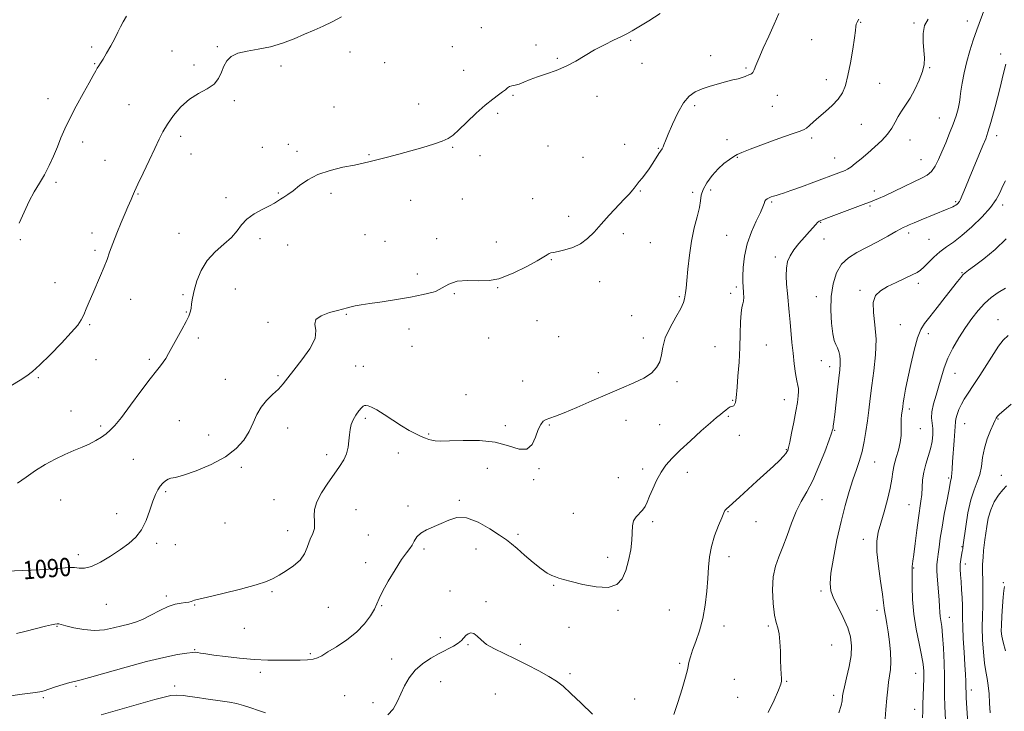
# Model space of a CAD drawing. Extents: x 2112300 to 2115200, y 349800 to 352700.
# Drawn here: x 2114028 to 2114460, y 352093 to 352397 of the extents above; entities that cross this region are included whole.
import ezdxf
from ezdxf.enums import TextEntityAlignment as Align

# ---------------------------------------------------------------- set-up
doc = ezdxf.new("R2010")
doc.units = 0
doc.header["$MEASUREMENT"] = 0
for name, color, linetype, lineweight in [('DTM SPOT ELEVATION', 2, 'Continuous', 13), ('INDEX CONTOUR', 41, 'Continuous', 13), ('INDEX CONTOUR LABEL', 244, 'Continuous', 0), ('INTERMEDIATE CONTOUR', 44, 'Continuous', 0)]:
    doc.layers.add(name, color=color, linetype=linetype, lineweight=lineweight)
doc.styles.add('Style-ITALICS', font='ITALICS.shx')

msp = doc.modelspace()

# ---------------------------------------------------------------- linework, layer by layer
at = {"layer": 'DTM SPOT ELEVATION'}
for p in [(2114443.34, 352395.97, 1084.7), (2114230.42, 352393.11, 1092.6), (2114396.7, 352395.47, 1087.9), (2114419.97, 352395.09, 1086.2), (2114295.78, 352387.54, 1091.9), (2114375.21, 352387.74, 1088.9), (2114059.54, 352384.65, 1096.2), (2114094.77, 352382.91, 1094.9), (2114114.66, 352384.74, 1094.1), (2114217.73, 352384.7, 1092.8), (2114254.32, 352385.51, 1092.4), (2114172.78, 352382.46, 1093.5), (2114263.65, 352379.64, 1092.1), (2114330.94, 352380.84, 1090.8), (2114458.03, 352381.57, 1082.2), (2114060.91, 352377.22, 1096.1), (2114104.52, 352376.68, 1094.3), (2114142.62, 352376.3, 1093.7), (2114188.09, 352377.75, 1093.1), (2114222.67, 352374.39, 1092.5), (2114300.74, 352377.5, 1091.6), (2114346.36, 352375.32, 1090.2), (2114426.86, 352375.48, 1085.9), (2114381.61, 352370.3, 1088.6), (2114404.96, 352368.61, 1087.1), (2114040.43, 352362, 1096.6), (2114244.3, 352363.34, 1091.9), (2114281.07, 352362.89, 1091.7), (2114360.06, 352363.43, 1089.3), (2114075.89, 352359.34, 1094.9), (2114122.15, 352361.04, 1093.8), (2114165.82, 352358.34, 1092.8), (2114202.93, 352359.6, 1092.5), (2114323.84, 352358.85, 1089.6), (2114357.93, 352358.57, 1088.9), (2114237.57, 352355.43, 1091.8), (2114431.15, 352353.45, 1084.9), (2114396.93, 352350.65, 1087.2), (2114098.54, 352345.46, 1093.6), (2114375.17, 352344.72, 1087.7), (2114456.25, 352345.66, 1081.5), (2114055.59, 352342.93, 1095.5), (2114134.4, 352340.66, 1092.7), (2114145.82, 352341.84, 1092.1), (2114217.85, 352340.54, 1091.9), (2114259.67, 352341.17, 1090.8), (2114293.24, 352341.9, 1090.5), (2114307.92, 352340.13, 1090.1), (2114338.01, 352343.96, 1088.7), (2114418.23, 352343.82, 1085.2), (2114103.13, 352337.73, 1093.4), (2114149.6, 352338.77, 1092.3), (2114181.17, 352337.32, 1092.1), (2114229.76, 352336.89, 1091.4), (2114274.95, 352336.21, 1090.9), (2114342.58, 352336.16, 1087.9), (2114385.21, 352335.92, 1086.8), (2114065.47, 352334.92, 1094.9), (2114423.07, 352335.15, 1084.9), (2114043.96, 352325.18, 1095.7), (2114079.88, 352320.16, 1093.9), (2114118.42, 352318.53, 1092.3), (2114141.35, 352320.54, 1092.1), (2114164.51, 352320.47, 1091.7), (2114252.82, 352318.15, 1090.8), (2114300.15, 352321.51, 1089.9), (2114322.96, 352320.8, 1088.4), (2114330.91, 352321.9, 1087.4), (2114402.59, 352321.5, 1084.5), (2114199.43, 352317.32, 1091.3), (2114222.1, 352317.99, 1091.1), (2114357.71, 352316.6, 1085.8), (2114400.74, 352314.86, 1083.8), (2114438.31, 352316.71, 1082.2), (2114458.93, 352315.37, 1079.6), (2114268.64, 352310.32, 1090.5), (2114379.17, 352307.68, 1083.9), (2114059.67, 352303.03, 1094.6), (2114097.92, 352302.82, 1092.7), (2114179.45, 352302.26, 1091.1), (2114292.58, 352302.74, 1089.6), (2114337.86, 352302.04, 1086.9), (2114417.72, 352302.96, 1081.6), (2114028.36, 352300.16, 1095.9), (2114133.39, 352300.48, 1091.7), (2114145.57, 352297.83, 1091.3), (2114188.21, 352299.4, 1090.9), (2114210.84, 352300.55, 1090.7), (2114236.92, 352299.01, 1090.7), (2114304.5, 352298.8, 1089.2), (2114380.57, 352300.37, 1083.2), (2114426.65, 352300.17, 1080.9), (2114061.06, 352295.46, 1094.3), (2114359.22, 352292.56, 1084.4), (2114261.02, 352291.3, 1089.9), (2114202.27, 352285.03, 1090.3), (2114441.11, 352285.65, 1078.1), (2114043.56, 352281.27, 1094.9), (2114282.22, 352281.69, 1089.4), (2114342.23, 352279.39, 1086.3), (2114421.99, 352280.98, 1079.6), (2114099.66, 352275.93, 1092.2), (2114122.58, 352278.43, 1091.1), (2114218.59, 352276.35, 1089.9), (2114237.55, 352279.05, 1089.9), (2114317.22, 352275.17, 1088.2), (2114339.61, 352276.58, 1086.3), (2114377.16, 352275.15, 1082.7), (2114396.36, 352277.91, 1080.3), (2114076.63, 352273.93, 1093.3), (2114101.06, 352268.32, 1092.1), (2114171.16, 352267.41, 1089.9), (2114296.3, 352266.74, 1088.6), (2114058.69, 352262.81, 1093.8), (2114136.93, 352263.78, 1090.1), (2114254.8, 352264.51, 1089.3), (2114413.99, 352262.78, 1078.9), (2114456.81, 352265.01, 1074.7), (2114198.63, 352260.88, 1089.6), (2114426.29, 352258.85, 1077.5), (2114106.41, 352256.9, 1091.6), (2114233.61, 352256.99, 1089.3), (2114264.24, 352257.53, 1088.9), (2114301.34, 352256.99, 1088.4), (2114355.29, 352253.87, 1085.2), (2114200.05, 352253.31, 1089.5), (2114332.82, 352253.13, 1086.8), (2114061.52, 352247.47, 1093.2), (2114084.81, 352247.66, 1092.3), (2114379.38, 352247.03, 1082.7), (2114141.23, 352240.45, 1090.2), (2114175.37, 352244.62, 1088.9), (2114178.67, 352244.52, 1088.9), (2114281.69, 352241.79, 1088.5), (2114383.13, 352244.38, 1082.6), (2114437.97, 352241.51, 1075.2), (2114036.17, 352239.56, 1093.8), (2114118.12, 352238.81, 1090.7), (2114248.44, 352238.07, 1088.6), (2114316.2, 352237.84, 1087.7), (2114223.6, 352232.11, 1088.3), (2114340.51, 352229.69, 1086.1), (2114363.13, 352229.89, 1084.7), (2114050.56, 352224.91, 1092.8), (2114417.92, 352225.77, 1077.6), (2114098.09, 352220.78, 1090.8), (2114179.6, 352221.75, 1087.7), (2114293.73, 352220.92, 1087.3), (2114308.61, 352218.99, 1086.9), (2114338.64, 352222.66, 1085.8), (2114442.25, 352219.33, 1073.2), (2114456.81, 352221.48, 1071.9), (2114063.49, 352218.35, 1092.3), (2114145.46, 352217.46, 1089.4), (2114207.25, 352214.87, 1088.2), (2114240.87, 352218.5, 1088.3), (2114260.19, 352218.79, 1087.9), (2114385.27, 352216.46, 1081.9), (2114422.86, 352217.24, 1077.2), (2114110.93, 352214.49, 1090.7), (2114343.47, 352214.33, 1085.6), (2114193.95, 352206.51, 1087.1), (2114364.09, 352208.05, 1084.1), (2114077.82, 352203.83, 1090.9), (2114162.67, 352205.79, 1088.4), (2114402.74, 352202.65, 1079.2), (2114125.21, 352200.22, 1089.7), (2114232.98, 352199.87, 1087.3), (2114255.71, 352199.63, 1087.9), (2114301.04, 352199.54, 1086.4), (2114320.62, 352198.07, 1085.4), (2114253.34, 352194.89, 1087.1), (2114290.45, 352195.78, 1086.9), (2114435.29, 352195.63, 1074.2), (2114458.29, 352196.74, 1070.7), (2114092.06, 352189.6, 1089.8), (2114045.97, 352185.85, 1091.1), (2114139.56, 352186.08, 1088.8), (2114220.75, 352185.76, 1086.2), (2114379.69, 352186.14, 1081.2), (2114175.4, 352181.66, 1087.1), (2114198.24, 352183.36, 1086.3), (2114270.78, 352180.14, 1086.8), (2114338.56, 352180.75, 1083.9), (2114417.83, 352183.84, 1076.9), (2114070.5, 352179.97, 1090.6), (2114118.01, 352175.89, 1089.4), (2114305.45, 352176.45, 1085.7), (2114350.76, 352176.44, 1083.2), (2114145.47, 352172.52, 1088.6), (2114180.9, 352170.55, 1086.8), (2114246.48, 352170.89, 1086.3), (2114397.8, 352168.73, 1078.6), (2114088.02, 352166.93, 1089.7), (2114096.33, 352166.27, 1089.3), (2114205.21, 352164.41, 1085.8), (2114228.1, 352164.49, 1085.3), (2114441.12, 352165.45, 1072.1), (2114053.77, 352161.94, 1090.4), (2114285.81, 352160.81, 1086.4), (2114338.99, 352161.03, 1083.4), (2114179.7, 352158.39, 1086.4), (2114419.89, 352156.09, 1075.9), (2114442.58, 352157.9, 1071.5), (2114138.68, 352145.65, 1087.8), (2114216.69, 352146.08, 1084.9), (2114262.04, 352148.5, 1085.9), (2114379.33, 352146.07, 1080.3), (2114459.12, 352149.69, 1068.1), (2114092.28, 352143.77, 1088.3), (2114232.43, 352141.39, 1084.4), (2114066.04, 352140.14, 1089.2), (2114104.68, 352139.87, 1087.9), (2114163.38, 352138.82, 1087.1), (2114186.67, 352139.53, 1085.9), (2114290.25, 352137.47, 1085.8), (2114312.86, 352137.63, 1085.1), (2114403.85, 352137.6, 1078.5), (2114435.57, 352134.45, 1073.3), (2114044.33, 352130.55, 1087.9), (2114126.48, 352129.66, 1087.1), (2114268.84, 352130.11, 1085.5), (2114336.76, 352130.65, 1083.4), (2114356.22, 352130.73, 1082.2), (2114212.46, 352125.59, 1084.6), (2114104.74, 352120.24, 1086.1), (2114224.54, 352122.42, 1083.8), (2114247.51, 352122.59, 1084.5), (2114383.93, 352122.35, 1081.1), (2114155.48, 352118.46, 1086.2), (2114191.02, 352116.18, 1084.9), (2114317.3, 352114.36, 1084.2), (2114133.5, 352110.28, 1085.6), (2114269.3, 352109.81, 1084.4), (2114341.24, 352107.32, 1082.9), (2114420.77, 352109.93, 1076.8), (2114052.68, 352104.18, 1085.8), (2114095.99, 352104.34, 1084.4), (2114212.53, 352106.21, 1082.8), (2114364.25, 352106.44, 1081.9), (2114445.17, 352102.58, 1071.5), (2114038.34, 352099.3, 1085.8), (2114170.53, 352100.18, 1084.9), (2114236.56, 352100.78, 1082.6), (2114297.63, 352098.62, 1084.8), (2114342.75, 352099.44, 1082.9), (2114384.8, 352100.19, 1080.4), (2114182.88, 352097.04, 1084.8), (2114420.37, 352094.07, 1076.7)]:
    msp.add_point(p, dxfattribs=at)
at = {"layer": 'INDEX CONTOUR'}
for points in [[(2114022.169, 352154.692, 1090), (2114036.723, 352155.366, 1090), (2114042.573, 352155.699, 1090), (2114049.772, 352156.313, 1090), (2114052.033, 352156.327, 1090), (2114054.12, 352156.071, 1090), (2114056.473, 352156.01, 1090), (2114059.507, 352156.734, 1090), (2114063.467, 352158.634, 1090), (2114067.914, 352161.316, 1090), (2114072.234, 352164.186, 1090), (2114075.933, 352166.832, 1090), (2114078.978, 352169.558, 1090), (2114081.455, 352172.848, 1090), (2114083.451, 352176.98, 1090), (2114085.063, 352181.406, 1090), (2114086.388, 352185.372, 1090), (2114087.526, 352188.31, 1090), (2114088.576, 352190.388, 1090), (2114089.637, 352191.963, 1090), (2114090.78, 352193.31, 1090), (2114091.967, 352194.396, 1090), (2114093.131, 352195.11, 1090), (2114094.356, 352195.448, 1090), (2114096.323, 352195.837, 1090), (2114099.868, 352196.81, 1090), (2114105.449, 352198.766, 1090), (2114112.042, 352201.549, 1090), (2114118.247, 352204.871, 1090), (2114122.965, 352208.471, 1090), (2114126.297, 352212.222, 1090), (2114128.643, 352216.029, 1090), (2114130.406, 352219.789, 1090), (2114132.005, 352223.381, 1090), (2114133.863, 352226.675, 1090), (2114136.26, 352229.581, 1090), (2114138.917, 352232.167, 1090), (2114141.412, 352234.536, 1090), (2114143.491, 352236.85, 1090), (2114145.57, 352239.496, 1090), (2114148.233, 352242.915, 1090), (2114151.767, 352247.346, 1090), (2114155.269, 352252.212, 1090), (2114157.543, 352256.73, 1090), (2114157.864, 352260.293, 1090), (2114157.397, 352262.985, 1090), (2114157.783, 352265.064, 1090), (2114160.176, 352266.749, 1090), (2114163.794, 352268.088, 1090), (2114167.373, 352269.089, 1090), (2114171.74, 352270.258, 1090), (2114173.288, 352270.639, 1090), (2114175.111, 352271.03, 1090), (2114177.704, 352271.496, 1090), (2114181.554, 352272.091, 1090), (2114186.921, 352272.858, 1090), (2114193.156, 352273.783, 1090), (2114199.381, 352274.842, 1090), (2114204.85, 352275.99, 1090), (2114209.333, 352277.099, 1090), (2114210.256, 352277.35, 1090), (2114216.152, 352280.519, 1090), (2114219.782, 352281.942, 1090), (2114224.265, 352282.156, 1090), (2114229.034, 352282.085, 1090), (2114233.802, 352282.227, 1090), (2114238.129, 352282.938, 1090), (2114244.398, 352285.477, 1090), (2114250.276, 352288.313, 1090), (2114254.935, 352290.814, 1090), (2114257.798, 352292.496, 1090), (2114259.299, 352293.466, 1090), (2114260.122, 352293.978, 1090), (2114260.904, 352294.271, 1090), (2114262.074, 352294.527, 1090), (2114264.014, 352294.912, 1090), (2114266.942, 352295.583, 1090), (2114270.436, 352296.672, 1090), (2114273.913, 352298.301, 1090), (2114276.958, 352300.564, 1090), (2114279.819, 352303.445, 1090), (2114282.912, 352306.898, 1090), (2114286.484, 352310.792, 1090), (2114293.194, 352317.945, 1090), (2114295.295, 352320.244, 1090), (2114296.589, 352321.736, 1090), (2114297.403, 352322.746, 1090), (2114298.715, 352324.454, 1090), (2114299.61, 352325.572, 1090), (2114300.857, 352327.09, 1090), (2114302.366, 352328.986, 1090), (2114303.991, 352331.197, 1090), (2114305.59, 352333.614, 1090), (2114308.221, 352337.866, 1090), (2114309.615, 352339.993, 1090), (2114310.031, 352340.747, 1090), (2114310.447, 352341.756, 1090), (2114311.107, 352343.482, 1090), (2114312.284, 352346.413, 1090), (2114314.152, 352350.768, 1090), (2114316.503, 352355.693, 1090), (2114319.032, 352360.062, 1090), (2114321.528, 352363.034, 1090), (2114324.15, 352364.889, 1090), (2114327.15, 352366.188, 1090), (2114330.663, 352367.385, 1090), (2114334.364, 352368.498, 1090), (2114337.811, 352369.44, 1090), (2114340.654, 352370.152, 1090), (2114342.904, 352370.703, 1090), (2114344.663, 352371.188, 1090), (2114346.028, 352371.678, 1090), (2114347.869, 352372.465, 1090), (2114348.482, 352372.667, 1090), (2114348.979, 352372.917, 1090), (2114349.426, 352373.447, 1090), (2114349.92, 352374.509, 1090), (2114350.688, 352376.426, 1090), (2114351.992, 352379.539, 1090), (2114353.98, 352384.01, 1090), (2114356.362, 352389.277, 1090), (2114358.734, 352394.595, 1090), (2114360.773, 352399.34, 1090)], [(2114387.078, 352092.632, 1080), (2114388.07, 352095.865, 1080), (2114388.492, 352097.862, 1080), (2114388.716, 352100.082, 1080), (2114388.963, 352101.473, 1080), (2114389.531, 352103.965, 1080), (2114390.499, 352107.986, 1080), (2114391.588, 352112.897, 1080), (2114392.429, 352117.794, 1080), (2114392.699, 352122.012, 1080), (2114392.263, 352125.849, 1080), (2114391.034, 352129.84, 1080), (2114389.035, 352134.33, 1080), (2114386.749, 352138.895, 1080), (2114384.769, 352142.917, 1080), (2114383.58, 352146.086, 1080), (2114383.226, 352149.318, 1080), (2114383.637, 352153.84, 1080), (2114384.72, 352160.469, 1080), (2114386.268, 352168.401, 1080), (2114388.051, 352176.422, 1080), (2114389.864, 352183.542, 1080), (2114391.626, 352189.645, 1080), (2114393.282, 352194.838, 1080), (2114394.786, 352199.273, 1080), (2114396.113, 352203.287, 1080), (2114397.245, 352207.265, 1080), (2114398.177, 352211.509, 1080), (2114398.944, 352215.997, 1080), (2114399.595, 352220.623, 1080), (2114400.187, 352225.35, 1080), (2114400.811, 352230.414, 1080), (2114401.566, 352236.116, 1080), (2114402.47, 352242.625, 1080), (2114403.221, 352249.567, 1080), (2114403.437, 352256.435, 1080), (2114402.921, 352262.758, 1080), (2114402.233, 352268.217, 1080), (2114402.119, 352272.534, 1080), (2114403.168, 352275.565, 1080), (2114405.341, 352277.706, 1080), (2114408.442, 352279.491, 1080), (2114412.196, 352281.326, 1080), (2114419.219, 352284.602, 1080), (2114421.365, 352285.694, 1080), (2114422.866, 352286.704, 1080), (2114424.355, 352288.07, 1080), (2114426.328, 352290.083, 1080), (2114428.739, 352292.473, 1080), (2114431.405, 352294.823, 1080), (2114434.214, 352296.883, 1080), (2114437.345, 352299.048, 1080), (2114441.051, 352301.876, 1080), (2114445.414, 352305.715, 1080), (2114449.845, 352310.071, 1080), (2114453.587, 352314.243, 1080), (2114456.078, 352317.665, 1080), (2114457.547, 352320.333, 1080), (2114459.116, 352324.045, 1080), (2114460.094, 352325.968, 1080)], [(2114453.382, 352092.628, 1070), (2114453.176, 352096.832, 1070), (2114452.938, 352100.883, 1070), (2114452.595, 352104.519, 1070), (2114452.103, 352107.631, 1070), (2114451.525, 352110.716, 1070), (2114450.951, 352114.424, 1070), (2114450.466, 352119.194, 1070), (2114450.122, 352124.617, 1070), (2114449.964, 352130.075, 1070), (2114450.009, 352135.064, 1070), (2114450.152, 352139.551, 1070), (2114450.259, 352143.62, 1070), (2114450.234, 352147.359, 1070), (2114450.14, 352150.88, 1070), (2114450.079, 352154.298, 1070), (2114450.13, 352157.679, 1070), (2114450.282, 352160.886, 1070), (2114450.502, 352163.732, 1070), (2114450.765, 352166.133, 1070), (2114451.074, 352168.425, 1070), (2114451.914, 352174.301, 1070), (2114452.611, 352177.966, 1070), (2114453.692, 352181.681, 1070), (2114455.241, 352185.119, 1070), (2114457.066, 352188.086, 1070), (2114458.904, 352190.421, 1070), (2114460.582, 352192.069, 1070)]]:
    msp.add_polyline3d(points, dxfattribs=at)
at = {"layer": 'INTERMEDIATE CONTOUR'}
for points in [[(2114314.732, 352091.799, 1084), (2114316.491, 352097.079, 1084), (2114318.392, 352103.122, 1084), (2114319.936, 352108.288, 1084), (2114320.768, 352111.374, 1084), (2114321.083, 352112.928, 1084), (2114321.219, 352113.934, 1084), (2114321.478, 352115.249, 1084), (2114322.026, 352117.209, 1084), (2114322.995, 352120.02, 1084), (2114324.435, 352123.827, 1084), (2114326.069, 352128.524, 1084), (2114327.539, 352133.943, 1084), (2114328.567, 352139.866, 1084), (2114329.21, 352145.885, 1084), (2114329.606, 352151.542, 1084), (2114329.914, 352156.52, 1084), (2114330.374, 352161.07, 1084), (2114331.242, 352165.582, 1084), (2114332.661, 352170.276, 1084), (2114334.309, 352174.683, 1084), (2114335.748, 352178.167, 1084), (2114336.652, 352180.278, 1084), (2114337.155, 352181.325, 1084), (2114337.504, 352181.809, 1084), (2114337.968, 352182.217, 1084), (2114338.902, 352182.984, 1084), (2114340.681, 352184.534, 1084), (2114343.543, 352187.143, 1084), (2114351.126, 352194.144, 1084), (2114358.383, 352200.785, 1084), (2114361.065, 352203.308, 1084), (2114362.815, 352205.082, 1084), (2114363.819, 352206.25, 1084), (2114364.362, 352207.025, 1084), (2114364.71, 352207.699, 1084), (2114365.059, 352208.881, 1084), (2114365.584, 352211.259, 1084), (2114366.399, 352215.242, 1084), (2114367.358, 352220.114, 1084), (2114368.252, 352224.88, 1084), (2114368.907, 352228.729, 1084), (2114369.3, 352231.583, 1084), (2114369.445, 352233.55, 1084), (2114369.36, 352234.847, 1084), (2114369.082, 352236.124, 1084), (2114368.653, 352238.144, 1084), (2114368.12, 352241.449, 1084), (2114367.546, 352245.712, 1084), (2114367.003, 352250.387, 1084), (2114366.541, 352255.021, 1084), (2114365.758, 352263.934, 1084), (2114365.366, 352268.234, 1084), (2114364.569, 352276.545, 1084), (2114364.209, 352280.537, 1084), (2114364.008, 352284.28, 1084), (2114364.108, 352287.616, 1084), (2114364.641, 352290.463, 1084), (2114365.69, 352293.037, 1084), (2114367.328, 352295.629, 1084), (2114369.541, 352298.428, 1084), (2114371.973, 352301.213, 1084), (2114374.183, 352303.656, 1084), (2114376.975, 352306.8, 1084), (2114377.787, 352307.651, 1084), (2114378.528, 352308.214, 1084), (2114379.861, 352308.818, 1084), (2114382.543, 352309.838, 1084), (2114396.578, 352315.078, 1084), (2114401.663, 352316.933, 1084), (2114402.772, 352317.365, 1084), (2114404.52, 352318.117, 1084), (2114407.279, 352319.39, 1084), (2114411.225, 352321.281, 1084), (2114415.73, 352323.454, 1084), (2114419.965, 352325.465, 1084), (2114423.286, 352327.019, 1084), (2114425.769, 352328.403, 1084), (2114427.677, 352330.053, 1084), (2114429.258, 352332.318, 1084), (2114430.712, 352335.218, 1084), (2114432.226, 352338.687, 1084), (2114433.923, 352342.618, 1084), (2114435.659, 352346.744, 1084), (2114437.226, 352350.757, 1084), (2114438.453, 352354.376, 1084), (2114439.326, 352357.421, 1084), (2114439.869, 352359.741, 1084), (2114440.137, 352361.343, 1084), (2114440.312, 352362.878, 1084), (2114440.606, 352365.16, 1084), (2114441.187, 352368.762, 1084), (2114442.056, 352373.311, 1084), (2114443.171, 352378.198, 1084), (2114444.493, 352382.939, 1084), (2114445.991, 352387.554, 1084), (2114447.639, 352392.189, 1084), (2114451.147, 352401.642, 1084)], [(2114015.995, 352098.889, 1086), (2114029.06, 352100.706, 1086), (2114033.812, 352101.382, 1086), (2114036.802, 352101.856, 1086), (2114038.74, 352102.293, 1086), (2114040.773, 352102.931, 1086), (2114043.717, 352103.912, 1086), (2114047.066, 352105.006, 1086), (2114049.986, 352105.89, 1086), (2114052.04, 352106.386, 1086), (2114054.397, 352106.91, 1086), (2114058.626, 352108.024, 1086), (2114074.644, 352112.668, 1086), (2114083.62, 352115.116, 1086), (2114091.267, 352116.921, 1086), (2114097.22, 352118.095, 1086), (2114101.377, 352118.777, 1086), (2114103.783, 352119.098, 1086), (2114105.071, 352119.156, 1086), (2114106.023, 352119.038, 1086), (2114107.364, 352118.812, 1086), (2114109.595, 352118.457, 1086), (2114113.159, 352117.935, 1086), (2114118.299, 352117.241, 1086), (2114124.454, 352116.522, 1086), (2114130.86, 352115.962, 1086), (2114136.866, 352115.693, 1086), (2114142.277, 352115.639, 1086), (2114150.987, 352115.702, 1086), (2114154.218, 352115.8, 1086), (2114156.714, 352116.072, 1086), (2114158.607, 352116.637, 1086), (2114160.504, 352117.647, 1086), (2114163.131, 352119.264, 1086), (2114166.958, 352121.598, 1086), (2114171.433, 352124.54, 1086), (2114175.746, 352127.93, 1086), (2114179.236, 352131.567, 1086), (2114181.821, 352135.095, 1086), (2114183.565, 352138.114, 1086), (2114184.634, 352140.44, 1086), (2114185.588, 352142.729, 1086), (2114187.09, 352145.847, 1086), (2114189.576, 352150.325, 1086), (2114192.579, 352155.347, 1086), (2114195.408, 352159.759, 1086), (2114197.526, 352162.717, 1086), (2114199.009, 352164.616, 1086), (2114200.087, 352166.158, 1086), (2114201.014, 352167.889, 1086), (2114202.14, 352169.731, 1086), (2114203.836, 352171.447, 1086), (2114206.353, 352172.878, 1086), (2114212.788, 352175.561, 1086), (2114216.114, 352177.098, 1086), (2114219.695, 352178.179, 1086), (2114223.913, 352178.031, 1086), (2114228.936, 352176.18, 1086), (2114234.074, 352173.34, 1086), (2114238.418, 352170.524, 1086), (2114241.375, 352168.46, 1086), (2114243.592, 352166.738, 1086), (2114246.027, 352164.666, 1086), (2114249.358, 352161.785, 1086), (2114253.14, 352158.581, 1086), (2114256.645, 352155.773, 1086), (2114259.318, 352153.906, 1086), (2114261.282, 352152.822, 1086), (2114262.831, 352152.187, 1086), (2114264.331, 352151.686, 1086), (2114266.425, 352151.089, 1086), (2114269.826, 352150.186, 1086), (2114274.915, 352148.915, 1086), (2114280.737, 352147.824, 1086), (2114286.001, 352147.607, 1086), (2114289.722, 352148.805, 1086), (2114292.121, 352151.333, 1086), (2114293.723, 352154.951, 1086), (2114294.954, 352159.36, 1086), (2114295.857, 352164.025, 1086), (2114296.377, 352168.354, 1086), (2114296.649, 352174.643, 1086), (2114297.119, 352176.809, 1086), (2114298.206, 352178.548, 1086), (2114301.059, 352181.489, 1086), (2114302.151, 352183.078, 1086), (2114303.087, 352185.038, 1086), (2114304.135, 352187.603, 1086), (2114305.511, 352190.889, 1086), (2114307.203, 352194.544, 1086), (2114309.144, 352198.099, 1086), (2114311.332, 352201.244, 1086), (2114314.026, 352204.31, 1086), (2114317.553, 352207.783, 1086), (2114322.031, 352211.939, 1086), (2114326.752, 352216.201, 1086), (2114330.802, 352219.778, 1086), (2114333.511, 352222.097, 1086), (2114335.182, 352223.461, 1086), (2114336.363, 352224.395, 1086), (2114337.491, 352225.305, 1086), (2114338.569, 352226.134, 1086), (2114339.488, 352226.71, 1086), (2114340.172, 352226.939, 1086), (2114340.673, 352227.026, 1086), (2114341.07, 352227.254, 1086), (2114341.428, 352227.833, 1086), (2114341.734, 352228.679, 1086), (2114341.96, 352229.635, 1086), (2114342.097, 352230.689, 1086), (2114342.465, 352235.452, 1086), (2114342.866, 352240.303, 1086), (2114343.33, 352246.364, 1086), (2114343.71, 352252.794, 1086), (2114343.909, 352258.828, 1086), (2114344.032, 352263.998, 1086), (2114344.232, 352267.913, 1086), (2114344.608, 352270.363, 1086), (2114345.043, 352271.883, 1086), (2114345.366, 352273.191, 1086), (2114345.451, 352274.832, 1086), (2114345.363, 352276.656, 1086), (2114345.091, 352279.732, 1086), (2114345.034, 352281.36, 1086), (2114345.057, 352283.924, 1086), (2114345.217, 352287.905, 1086), (2114345.733, 352292.908, 1086), (2114346.869, 352298.322, 1086), (2114348.74, 352303.571, 1086), (2114350.89, 352308.24, 1086), (2114352.719, 352311.95, 1086), (2114353.788, 352314.45, 1086), (2114354.304, 352315.981, 1086), (2114354.635, 352316.911, 1086), (2114355.086, 352317.558, 1086), (2114355.711, 352318.045, 1086), (2114356.497, 352318.446, 1086), (2114357.432, 352318.822, 1086), (2114358.482, 352319.184, 1086), (2114359.612, 352319.528, 1086), (2114360.89, 352319.894, 1086), (2114362.815, 352320.495, 1086), (2114365.989, 352321.591, 1086), (2114370.722, 352323.319, 1086), (2114376.151, 352325.345, 1086), (2114387.133, 352329.468, 1086), (2114389.832, 352330.465, 1086), (2114390.907, 352331, 1086), (2114392.303, 352331.936, 1086), (2114394.309, 352333.486, 1086), (2114396.857, 352335.571, 1086), (2114399.791, 352338.039, 1086), (2114402.924, 352340.742, 1086), (2114405.939, 352343.555, 1086), (2114408.488, 352346.36, 1086), (2114410.341, 352349.058, 1086), (2114411.742, 352351.636, 1086), (2114413.056, 352354.102, 1086), (2114414.579, 352356.513, 1086), (2114416.344, 352359.118, 1086), (2114418.316, 352362.214, 1086), (2114420.413, 352365.965, 1086), (2114422.35, 352369.991, 1086), (2114423.793, 352373.779, 1086), (2114424.504, 352376.981, 1086), (2114424.625, 352379.905, 1086), (2114424.396, 352383.03, 1086), (2114424.081, 352386.667, 1086), (2114424.05, 352390.477, 1086), (2114424.699, 352393.955, 1086), (2114426.286, 352396.791, 1086)], [(2114024.216, 352236.023, 1094), (2114028.276, 352238.536, 1094), (2114031.175, 352240.39, 1094), (2114033.705, 352242.294, 1094), (2114036.886, 352245.18, 1094), (2114041.373, 352249.622, 1094), (2114046.36, 352254.766, 1094), (2114050.677, 352259.401, 1094), (2114053.46, 352262.646, 1094), (2114055.062, 352264.949, 1094), (2114056.138, 352267.086, 1094), (2114057.246, 352269.695, 1094), (2114058.531, 352272.839, 1094), (2114060.037, 352276.441, 1094), (2114063.525, 352284.384, 1094), (2114065.089, 352288.119, 1094), (2114066.318, 352291.41, 1094), (2114067.446, 352294.654, 1094), (2114068.799, 352298.391, 1094), (2114070.584, 352302.932, 1094), (2114072.538, 352307.665, 1094), (2114074.277, 352311.749, 1094), (2114075.513, 352314.566, 1094), (2114076.931, 352317.745, 1094), (2114077.509, 352319.133, 1094), (2114078.373, 352321.152, 1094), (2114079.852, 352324.412, 1094), (2114082.125, 352329.238, 1094), (2114084.777, 352334.814, 1094), (2114087.245, 352340.039, 1094), (2114089.146, 352344.114, 1094), (2114090.815, 352347.445, 1094), (2114092.767, 352350.74, 1094), (2114095.404, 352354.494, 1094), (2114098.675, 352358.342, 1094), (2114102.416, 352361.704, 1094), (2114106.405, 352364.193, 1094), (2114110.187, 352366.179, 1094), (2114113.251, 352368.221, 1094), (2114115.252, 352370.728, 1094), (2114116.522, 352373.508, 1094), (2114117.562, 352376.214, 1094), (2114118.848, 352378.555, 1094), (2114120.757, 352380.442, 1094), (2114123.64, 352381.838, 1094), (2114127.712, 352382.777, 1094), (2114132.641, 352383.581, 1094), (2114137.956, 352384.642, 1094), (2114143.239, 352386.237, 1094), (2114148.283, 352388.176, 1094), (2114152.933, 352390.154, 1094), (2114157.109, 352391.949, 1094), (2114161.019, 352393.69, 1094), (2114164.95, 352395.59, 1094), (2114169.091, 352397.792, 1094)], [(2114026.589, 352127.313, 1088), (2114030.857, 352128.366, 1088), (2114039.331, 352130.57, 1088), (2114041.958, 352131.219, 1088), (2114043.503, 352131.535, 1088), (2114044.408, 352131.623, 1088), (2114045.136, 352131.558, 1088), (2114046.251, 352131.29, 1088), (2114048.339, 352130.734, 1088), (2114051.782, 352129.891, 1088), (2114056.149, 352129.082, 1088), (2114060.804, 352128.712, 1088), (2114065.209, 352129.054, 1088), (2114069.208, 352129.866, 1088), (2114072.743, 352130.774, 1088), (2114075.826, 352131.525, 1088), (2114078.764, 352132.345, 1088), (2114081.932, 352133.583, 1088), (2114085.577, 352135.436, 1088), (2114089.429, 352137.508, 1088), (2114093.086, 352139.255, 1088), (2114096.217, 352140.273, 1088), (2114098.762, 352140.733, 1088), (2114100.73, 352140.95, 1088), (2114102.157, 352141.177, 1088), (2114103.167, 352141.437, 1088), (2114104.708, 352141.949, 1088), (2114106.502, 352142.425, 1088), (2114110.409, 352143.379, 1088), (2114117.017, 352144.96, 1088), (2114124.804, 352146.876, 1088), (2114131.722, 352148.726, 1088), (2114136.276, 352150.224, 1088), (2114139.182, 352151.547, 1088), (2114141.707, 352152.99, 1088), (2114144.795, 352154.794, 1088), (2114148.1, 352156.985, 1088), (2114150.953, 352159.532, 1088), (2114152.862, 352162.355, 1088), (2114154.034, 352165.158, 1088), (2114154.856, 352167.595, 1088), (2114155.631, 352169.421, 1088), (2114156.343, 352170.813, 1088), (2114156.895, 352172.049, 1088), (2114157.213, 352173.378, 1088), (2114157.316, 352174.919, 1088), (2114157.246, 352176.761, 1088), (2114157.114, 352178.998, 1088), (2114157.309, 352181.737, 1088), (2114158.289, 352185.09, 1088), (2114160.337, 352189.07, 1088), (2114163.049, 352193.285, 1088), (2114165.845, 352197.246, 1088), (2114168.235, 352200.59, 1088), (2114170.085, 352203.483, 1088), (2114171.352, 352206.22, 1088), (2114172.039, 352209.022, 1088), (2114172.351, 352211.813, 1088), (2114172.541, 352214.441, 1088), (2114172.836, 352216.801, 1088), (2114173.357, 352218.967, 1088), (2114174.198, 352221.058, 1088), (2114175.39, 352223.13, 1088), (2114176.705, 352224.991, 1088), (2114177.852, 352226.384, 1088), (2114178.63, 352227.136, 1088), (2114179.206, 352227.391, 1088), (2114179.837, 352227.375, 1088), (2114180.779, 352227.223, 1088), (2114182.283, 352226.709, 1088), (2114184.598, 352225.517, 1088), (2114187.845, 352223.47, 1088), (2114191.631, 352220.949, 1088), (2114195.433, 352218.475, 1088), (2114198.816, 352216.468, 1088), (2114201.683, 352214.948, 1088), (2114204.02, 352213.83, 1088), (2114205.851, 352213.035, 1088), (2114207.343, 352212.488, 1088), (2114208.7, 352212.12, 1088), (2114210.216, 352211.877, 1088), (2114212.561, 352211.772, 1088), (2114216.496, 352211.836, 1088), (2114222.451, 352212.022, 1088), (2114229.527, 352211.973, 1088), (2114236.497, 352211.255, 1088), (2114242.345, 352209.707, 1088), (2114246.926, 352208.273, 1088), (2114250.311, 352208.17, 1088), (2114252.618, 352210.199, 1088), (2114254.167, 352213.499, 1088), (2114255.325, 352216.794, 1088), (2114256.413, 352219.079, 1088), (2114257.564, 352220.444, 1088), (2114258.863, 352221.253, 1088), (2114260.479, 352221.876, 1088), (2114262.905, 352222.717, 1088), (2114266.719, 352224.189, 1088), (2114272.251, 352226.551, 1088), (2114278.856, 352229.452, 1088), (2114285.643, 352232.387, 1088), (2114291.847, 352234.963, 1088), (2114297.209, 352237.244, 1088), (2114301.596, 352239.404, 1088), (2114304.912, 352241.608, 1088), (2114307.224, 352243.969, 1088), (2114308.632, 352246.589, 1088), (2114309.336, 352249.571, 1088), (2114309.909, 352253.016, 1088), (2114311.02, 352257.028, 1088), (2114313.097, 352261.576, 1088), (2114315.603, 352266.099, 1088), (2114317.764, 352269.905, 1088), (2114318.996, 352272.498, 1088), (2114319.506, 352274.175, 1088), (2114319.888, 352276.787, 1088), (2114320.161, 352278.829, 1088), (2114320.511, 352282.171, 1088), (2114320.955, 352287.179, 1088), (2114321.58, 352293.244, 1088), (2114322.492, 352299.51, 1088), (2114323.719, 352305.241, 1088), (2114324.992, 352310.172, 1088), (2114325.963, 352314.153, 1088), (2114326.436, 352317.158, 1088), (2114326.805, 352319.631, 1088), (2114327.613, 352322.14, 1088), (2114329.257, 352325.085, 1088), (2114331.548, 352328.215, 1088), (2114334.149, 352331.117, 1088), (2114336.748, 352333.457, 1088), (2114339.118, 352335.228, 1088), (2114341.056, 352336.504, 1088), (2114342.581, 352337.423, 1088), (2114344.594, 352338.376, 1088), (2114348.221, 352339.82, 1088), (2114354.091, 352342.022, 1088), (2114360.849, 352344.494, 1088), (2114366.649, 352346.56, 1088), (2114370.126, 352347.748, 1088), (2114371.862, 352348.398, 1088), (2114372.921, 352349.057, 1088), (2114374.206, 352350.169, 1088), (2114375.969, 352351.783, 1088), (2114378.297, 352353.849, 1088), (2114381.177, 352356.297, 1088), (2114384.193, 352358.98, 1088), (2114386.828, 352361.731, 1088), (2114388.706, 352364.506, 1088), (2114390.016, 352367.753, 1088), (2114391.087, 352372.041, 1088), (2114392.166, 352377.637, 1088), (2114393.174, 352383.588, 1088), (2114393.946, 352388.636, 1088), (2114394.377, 352391.853, 1088), (2114394.587, 352393.612, 1088), (2114394.756, 352394.616, 1088), (2114395.079, 352395.518, 1088), (2114395.821, 352396.78, 1088)], [(2114027.144, 352193.253, 1092), (2114030.864, 352195.964, 1092), (2114034.943, 352198.794, 1092), (2114039.265, 352201.462, 1092), (2114043.644, 352203.856, 1092), (2114047.877, 352205.906, 1092), (2114051.795, 352207.585, 1092), (2114055.36, 352209.035, 1092), (2114058.567, 352210.445, 1092), (2114061.41, 352211.953, 1092), (2114063.879, 352213.506, 1092), (2114065.96, 352215.003, 1092), (2114067.747, 352216.49, 1092), (2114069.757, 352218.608, 1092), (2114072.611, 352222.144, 1092), (2114076.664, 352227.51, 1092), (2114081.197, 352233.616, 1092), (2114085.222, 352238.995, 1092), (2114087.994, 352242.56, 1092), (2114089.747, 352244.734, 1092), (2114090.959, 352246.318, 1092), (2114092.062, 352248.022, 1092), (2114093.309, 352250.193, 1092), (2114096.961, 352256.791, 1092), (2114099.129, 352260.736, 1092), (2114100.967, 352264.182, 1092), (2114102.143, 352266.608, 1092), (2114102.785, 352268.35, 1092), (2114103.134, 352269.957, 1092), (2114103.42, 352271.922, 1092), (2114103.83, 352274.487, 1092), (2114104.538, 352277.836, 1092), (2114105.722, 352282.028, 1092), (2114107.56, 352286.616, 1092), (2114110.235, 352291.027, 1092), (2114113.774, 352294.823, 1092), (2114117.588, 352298.095, 1092), (2114120.935, 352301.064, 1092), (2114123.327, 352303.907, 1092), (2114125.294, 352306.613, 1092), (2114127.622, 352309.121, 1092), (2114130.831, 352311.374, 1092), (2114134.398, 352313.314, 1092), (2114137.537, 352314.884, 1092), (2114139.676, 352316.065, 1092), (2114141.106, 352316.984, 1092), (2114142.335, 352317.809, 1092), (2114143.796, 352318.712, 1092), (2114145.633, 352319.896, 1092), (2114147.915, 352321.569, 1092), (2114150.737, 352323.83, 1092), (2114154.274, 352326.349, 1092), (2114158.728, 352328.685, 1092), (2114164.117, 352330.495, 1092), (2114169.75, 352331.823, 1092), (2114174.755, 352332.812, 1092), (2114178.547, 352333.605, 1092), (2114181.695, 352334.357, 1092), (2114189.278, 352336.313, 1092), (2114194.207, 352337.608, 1092), (2114199.476, 352339.043, 1092), (2114204.707, 352340.545, 1092), (2114209.457, 352342.011, 1092), (2114213.269, 352343.33, 1092), (2114215.91, 352344.499, 1092), (2114218.041, 352345.948, 1092), (2114220.548, 352348.215, 1092), (2114224.056, 352351.609, 1092), (2114228.137, 352355.524, 1092), (2114232.1, 352359.125, 1092), (2114235.379, 352361.77, 1092), (2114237.905, 352363.578, 1092), (2114239.735, 352364.861, 1092), (2114240.966, 352365.877, 1092), (2114241.858, 352366.667, 1092), (2114242.711, 352367.221, 1092), (2114243.786, 352367.565, 1092), (2114245.172, 352367.874, 1092), (2114246.918, 352368.363, 1092), (2114249.082, 352369.189, 1092), (2114251.755, 352370.285, 1092), (2114255.035, 352371.531, 1092), (2114258.951, 352372.849, 1092), (2114263.253, 352374.339, 1092), (2114267.618, 352376.148, 1092), (2114271.806, 352378.36, 1092), (2114275.898, 352380.812, 1092), (2114280.055, 352383.282, 1092), (2114284.335, 352385.568, 1092), (2114288.389, 352387.555, 1092), (2114291.762, 352389.151, 1092), (2114294.232, 352390.364, 1092), (2114296.5, 352391.613, 1092), (2114299.497, 352393.417, 1092), (2114303.825, 352396.11, 1092), (2114308.764, 352399.272, 1092)], [(2114027.878, 352307.327, 1096), (2114029.984, 352312.2, 1096), (2114032.184, 352316.944, 1096), (2114034.449, 352321.073, 1096), (2114036.714, 352324.811, 1096), (2114038.91, 352328.556, 1096), (2114040.973, 352332.597, 1096), (2114042.868, 352336.787, 1096), (2114044.57, 352340.869, 1096), (2114046.115, 352344.709, 1096), (2114047.792, 352348.665, 1096), (2114049.953, 352353.219, 1096), (2114052.789, 352358.617, 1096), (2114055.841, 352364.155, 1096), (2114058.492, 352368.891, 1096), (2114060.278, 352372.125, 1096), (2114061.362, 352374.113, 1096), (2114062.065, 352375.353, 1096), (2114062.686, 352376.332, 1096), (2114063.452, 352377.493, 1096), (2114064.571, 352379.273, 1096), (2114066.159, 352381.943, 1096), (2114067.975, 352385.13, 1096), (2114069.686, 352388.298, 1096), (2114071.056, 352391.037, 1096), (2114072.219, 352393.431, 1096), (2114073.406, 352395.693, 1096), (2114074.801, 352398.063, 1096)], [(2114356.151, 352092.727, 1082), (2114358.724, 352098.185, 1082), (2114360.609, 352102.541, 1082), (2114361.607, 352105.099, 1082), (2114361.933, 352106.503, 1082), (2114361.912, 352107.731, 1082), (2114361.813, 352109.595, 1082), (2114361.7, 352112.241, 1082), (2114361.583, 352115.647, 1082), (2114361.457, 352119.684, 1082), (2114361.25, 352123.788, 1082), (2114360.876, 352127.284, 1082), (2114360.284, 352129.799, 1082), (2114359.564, 352132.155, 1082), (2114358.846, 352135.477, 1082), (2114358.271, 352140.506, 1082), (2114358.033, 352146.471, 1082), (2114358.344, 352152.219, 1082), (2114359.337, 352156.919, 1082), (2114360.841, 352161.031, 1082), (2114362.609, 352165.338, 1082), (2114364.446, 352170.384, 1082), (2114366.359, 352175.767, 1082), (2114368.407, 352180.85, 1082), (2114370.637, 352185.236, 1082), (2114373.056, 352189.514, 1082), (2114375.662, 352194.512, 1082), (2114378.388, 352200.696, 1082), (2114380.912, 352207.062, 1082), (2114382.849, 352212.239, 1082), (2114383.935, 352215.244, 1082), (2114384.383, 352216.641, 1082), (2114384.531, 352217.381, 1082), (2114384.668, 352218.352, 1082), (2114384.896, 352220.194, 1082), (2114385.274, 352223.48, 1082), (2114386.461, 352234.212, 1082), (2114387.053, 352239.4, 1082), (2114387.492, 352243.075, 1082), (2114387.731, 352245.55, 1082), (2114387.737, 352247.455, 1082), (2114387.495, 352249.294, 1082), (2114387.05, 352251.068, 1082), (2114386.465, 352252.651, 1082), (2114385.802, 352254.061, 1082), (2114385.111, 352255.889, 1082), (2114384.445, 352258.871, 1082), (2114383.878, 352263.486, 1082), (2114383.581, 352269.184, 1082), (2114383.746, 352275.155, 1082), (2114384.544, 352280.695, 1082), (2114386.04, 352285.496, 1082), (2114388.277, 352289.353, 1082), (2114391.275, 352292.187, 1082), (2114394.971, 352294.421, 1082), (2114399.281, 352296.605, 1082), (2114404.011, 352299.113, 1082), (2114408.532, 352301.624, 1082), (2114412.109, 352303.645, 1082), (2114414.229, 352304.823, 1082), (2114415.292, 352305.378, 1082), (2114416.694, 352306.037, 1082), (2114417.978, 352306.613, 1082), (2114420.092, 352307.515, 1082), (2114423.189, 352308.79, 1082), (2114434.622, 352313.416, 1082), (2114435.993, 352313.997, 1082), (2114437.002, 352314.461, 1082), (2114437.76, 352314.864, 1082), (2114438.366, 352315.259, 1082), (2114438.899, 352315.68, 1082), (2114439.352, 352316.103, 1082), (2114439.699, 352316.486, 1082), (2114439.945, 352316.842, 1082), (2114440.214, 352317.405, 1082), (2114442.593, 352323.027, 1082), (2114444.213, 352326.889, 1082), (2114450.246, 352341.374, 1082), (2114451.477, 352344.375, 1082), (2114452.465, 352347.213, 1082), (2114453.721, 352351.55, 1082), (2114455.572, 352358.416, 1082), (2114457.629, 352366.302, 1082), (2114459.324, 352373.066, 1082), (2114460.257, 352377.128, 1082)], [(2114406.869, 352081.786, 1078), (2114407.759, 352094.11, 1078), (2114408.146, 352099.059, 1078), (2114408.513, 352102.932, 1078), (2114408.914, 352106.058, 1078), (2114409.368, 352108.793, 1078), (2114409.758, 352111.597, 1078), (2114409.927, 352114.955, 1078), (2114409.767, 352119.162, 1078), (2114409.347, 352123.758, 1078), (2114408.782, 352128.09, 1078), (2114408.183, 352131.643, 1078), (2114407.637, 352134.438, 1078), (2114407.227, 352136.634, 1078), (2114406.982, 352138.516, 1078), (2114406.725, 352140.877, 1078), (2114406.225, 352144.64, 1078), (2114405.355, 352150.341, 1078), (2114404.407, 352156.974, 1078), (2114403.773, 352163.151, 1078), (2114403.767, 352167.88, 1078), (2114404.366, 352171.771, 1078), (2114405.467, 352175.835, 1078), (2114406.925, 352180.78, 1078), (2114408.434, 352186.118, 1078), (2114409.646, 352191.062, 1078), (2114410.333, 352195.034, 1078), (2114410.75, 352198.304, 1078), (2114411.272, 352201.35, 1078), (2114412.155, 352204.547, 1078), (2114413.174, 352207.847, 1078), (2114413.987, 352211.095, 1078), (2114414.348, 352214.152, 1078), (2114414.395, 352216.935, 1078), (2114414.366, 352219.378, 1078), (2114414.446, 352221.431, 1078), (2114414.614, 352223.117, 1078), (2114415.114, 352226.831, 1078), (2114415.357, 352228.516, 1078), (2114415.749, 352231.012, 1078), (2114416.373, 352234.556, 1078), (2114417.313, 352239.357, 1078), (2114418.607, 352245.389, 1078), (2114420.101, 352251.687, 1078), (2114421.594, 352257.049, 1078), (2114422.992, 352260.674, 1078), (2114424.626, 352263.364, 1078), (2114426.934, 352266.319, 1078), (2114430.154, 352270.377, 1078), (2114433.728, 352274.925, 1078), (2114439.098, 352281.804, 1078), (2114440.499, 352283.563, 1078), (2114441.465, 352284.665, 1078), (2114442.402, 352285.535, 1078), (2114443.872, 352286.68, 1078), (2114446.483, 352288.627, 1078), (2114450.59, 352291.75, 1078), (2114455.555, 352295.821, 1078), (2114460.492, 352300.463, 1078)], [(2114423.757, 352090.351, 1076), (2114423.867, 352093.312, 1076), (2114423.898, 352096.391, 1076), (2114424.006, 352100.056, 1076), (2114424.16, 352103.989, 1076), (2114424.279, 352107.672, 1076), (2114424.272, 352110.804, 1076), (2114424.012, 352113.937, 1076), (2114423.361, 352117.841, 1076), (2114422.266, 352123.06, 1076), (2114421.013, 352129.259, 1076), (2114419.971, 352135.876, 1076), (2114419.413, 352142.343, 1076), (2114419.229, 352148.045, 1076), (2114419.177, 352156.109, 1076), (2114419.207, 352156.746, 1076), (2114419.579, 352159.052, 1076), (2114420.001, 352162.068, 1076), (2114420.609, 352166.902, 1076), (2114421.319, 352172.636, 1076), (2114422.02, 352178.034, 1076), (2114423.083, 352185.372, 1076), (2114423.395, 352188.272, 1076), (2114423.575, 352191.381, 1076), (2114423.803, 352194.716, 1076), (2114424.295, 352198.166, 1076), (2114425.185, 352201.632, 1076), (2114426.27, 352205.059, 1076), (2114427.263, 352208.401, 1076), (2114427.928, 352211.606, 1076), (2114428.238, 352214.586, 1076), (2114428.218, 352217.249, 1076), (2114427.944, 352219.582, 1076), (2114427.704, 352221.911, 1076), (2114427.839, 352224.641, 1076), (2114428.58, 352228.056, 1076), (2114429.726, 352231.953, 1076), (2114430.97, 352236.004, 1076), (2114432.104, 352239.966, 1076), (2114433.324, 352243.937, 1076), (2114434.926, 352248.096, 1076), (2114437.117, 352252.552, 1076), (2114439.739, 352257.111, 1076), (2114442.546, 352261.507, 1076), (2114445.341, 352265.516, 1076), (2114448.131, 352269.078, 1076), (2114450.975, 352272.171, 1076), (2114453.921, 352274.792, 1076), (2114456.978, 352276.989, 1076), (2114460.146, 352278.826, 1076)], [(2114433.831, 352089.329, 1074), (2114433.567, 352095.535, 1074), (2114433.471, 352100.231, 1074), (2114433.462, 352104.205, 1074), (2114433.417, 352108.704, 1074), (2114433.236, 352114.555, 1074), (2114432.938, 352120.914, 1074), (2114432.567, 352126.518, 1074), (2114432.169, 352130.425, 1074), (2114431.526, 352134.886, 1074), (2114431.373, 352136.747, 1074), (2114431.256, 352139.029, 1074), (2114431.064, 352142.142, 1074), (2114430.353, 352150.782, 1074), (2114430.101, 352154.755, 1074), (2114430.086, 352157.594, 1074), (2114430.277, 352159.79, 1074), (2114430.601, 352162.113, 1074), (2114431.015, 352165.204, 1074), (2114431.565, 352169.191, 1074), (2114432.326, 352174.074, 1074), (2114433.319, 352179.693, 1074), (2114434.365, 352185.251, 1074), (2114435.235, 352189.79, 1074), (2114436.021, 352194.059, 1074), (2114436.16, 352194.733, 1074), (2114436.294, 352195.172, 1074), (2114436.427, 352195.645, 1074), (2114436.538, 352196.355, 1074), (2114436.62, 352197.534, 1074), (2114436.733, 352199.52, 1074), (2114436.951, 352202.681, 1074), (2114437.708, 352211.98, 1074), (2114437.999, 352216.086, 1074), (2114438.155, 352220.168, 1074), (2114438.369, 352221.52, 1074), (2114438.901, 352223.359, 1074), (2114439.732, 352225.59, 1074), (2114440.8, 352227.923, 1074), (2114442.086, 352230.197, 1074), (2114443.746, 352232.765, 1074), (2114445.979, 352236.107, 1074), (2114448.864, 352240.491, 1074), (2114452, 352245.329, 1074), (2114457.111, 352253.356, 1074), (2114459.069, 352256.032, 1074), (2114461.243, 352258.137, 1074)], [(2114443.652, 352088.09, 1072), (2114443.09, 352096.797, 1072), (2114442.941, 352099.308, 1072), (2114442.863, 352100.95, 1072), (2114442.833, 352102.066, 1072), (2114442.821, 352103.068, 1072), (2114442.794, 352104.381, 1072), (2114442.718, 352106.405, 1072), (2114442.571, 352109.42, 1072), (2114442.331, 352113.679, 1072), (2114441.996, 352119.21, 1072), (2114441.65, 352125.13, 1072), (2114441.395, 352130.33, 1072), (2114441.301, 352134.038, 1072), (2114441.292, 352136.821, 1072), (2114441.261, 352139.583, 1072), (2114441.126, 352142.985, 1072), (2114440.91, 352146.723, 1072), (2114440.665, 352150.25, 1072), (2114440.444, 352153.153, 1072), (2114440.312, 352155.559, 1072), (2114440.334, 352157.726, 1072), (2114440.547, 352159.838, 1072), (2114440.866, 352161.779, 1072), (2114441.177, 352163.354, 1072), (2114441.405, 352164.566, 1072), (2114441.65, 352166.199, 1072), (2114442.719, 352174.262, 1072), (2114443.672, 352180.316, 1072), (2114444.896, 352186.042, 1072), (2114446.338, 352190.433, 1072), (2114447.766, 352193.864, 1072), (2114448.907, 352197.061, 1072), (2114449.6, 352200.602, 1072), (2114450.124, 352204.494, 1072), (2114450.872, 352208.598, 1072), (2114452.104, 352212.721, 1072), (2114453.554, 352216.447, 1072), (2114454.825, 352219.305, 1072), (2114455.619, 352220.98, 1072), (2114456.04, 352221.784, 1072), (2114456.294, 352222.185, 1072), (2114456.634, 352222.635, 1072), (2114457.507, 352223.527, 1072), (2114459.411, 352225.239, 1072), (2114462.63, 352227.964, 1072)], [(2114460.121, 352119.704, 1068), (2114459.091, 352123.558, 1068), (2114458.495, 352126.216, 1068), (2114458.288, 352128.396, 1068), (2114458.35, 352131.088, 1068), (2114458.568, 352134.958, 1068), (2114458.867, 352139.369, 1068), (2114459.176, 352143.358, 1068), (2114459.439, 352146.178, 1068), (2114459.639, 352147.942, 1068)], [(2114189.357, 352091.735, 1084), (2114191.78, 352094.218, 1084), (2114193.528, 352097.348, 1084), (2114195.037, 352100.848, 1084), (2114196.703, 352104.458, 1084), (2114198.75, 352107.983, 1084), (2114201.363, 352111.244, 1084), (2114204.634, 352114.099, 1084), (2114208.285, 352116.543, 1084), (2114211.949, 352118.607, 1084), (2114218.12, 352121.804, 1084), (2114220.279, 352123.117, 1084), (2114221.699, 352124.345, 1084), (2114223.523, 352126.474, 1084), (2114224.586, 352127.271, 1084), (2114225.827, 352127.651, 1084), (2114227.149, 352127.361, 1084), (2114228.534, 352126.246, 1084), (2114230.265, 352124.541, 1084), (2114232.702, 352122.578, 1084), (2114236.109, 352120.607, 1084), (2114240.37, 352118.558, 1084), (2114245.273, 352116.279, 1084), (2114250.544, 352113.694, 1084), (2114255.659, 352111.027, 1084), (2114260.031, 352108.578, 1084), (2114263.324, 352106.481, 1084), (2114266.209, 352104.221, 1084), (2114269.607, 352101.117, 1084), (2114274.122, 352096.775, 1084), (2114279.098, 352091.941, 1084)], [(2114063.801, 352091.733, 1084), (2114087.253, 352098.385, 1084), (2114091.298, 352099.501, 1084), (2114094.314, 352100.164, 1084), (2114096.926, 352100.394, 1084), (2114099.662, 352100.233, 1084), (2114102.67, 352099.809, 1084), (2114106.001, 352099.271, 1084), (2114109.652, 352098.743, 1084), (2114116.928, 352097.759, 1084), (2114120.072, 352097.266, 1084), (2114123.022, 352096.673, 1084), (2114126.072, 352095.87, 1084), (2114129.408, 352094.803, 1084), (2114132.775, 352093.629, 1084), (2114135.809, 352092.559, 1084)]]:
    msp.add_polyline3d(points, dxfattribs=at)

# ---------------------------------------------------------------- texts
at = {"layer": 'INDEX CONTOUR LABEL', "style": 'Style-ITALICS', "width": 0.875}
msp.add_text('1090', height=8, rotation=4.6, dxfattribs=at).set_placement((2114029.441, 352155.032, 1090), align=Align.MIDDLE_LEFT)

doc.saveas('drawing.dxf')
